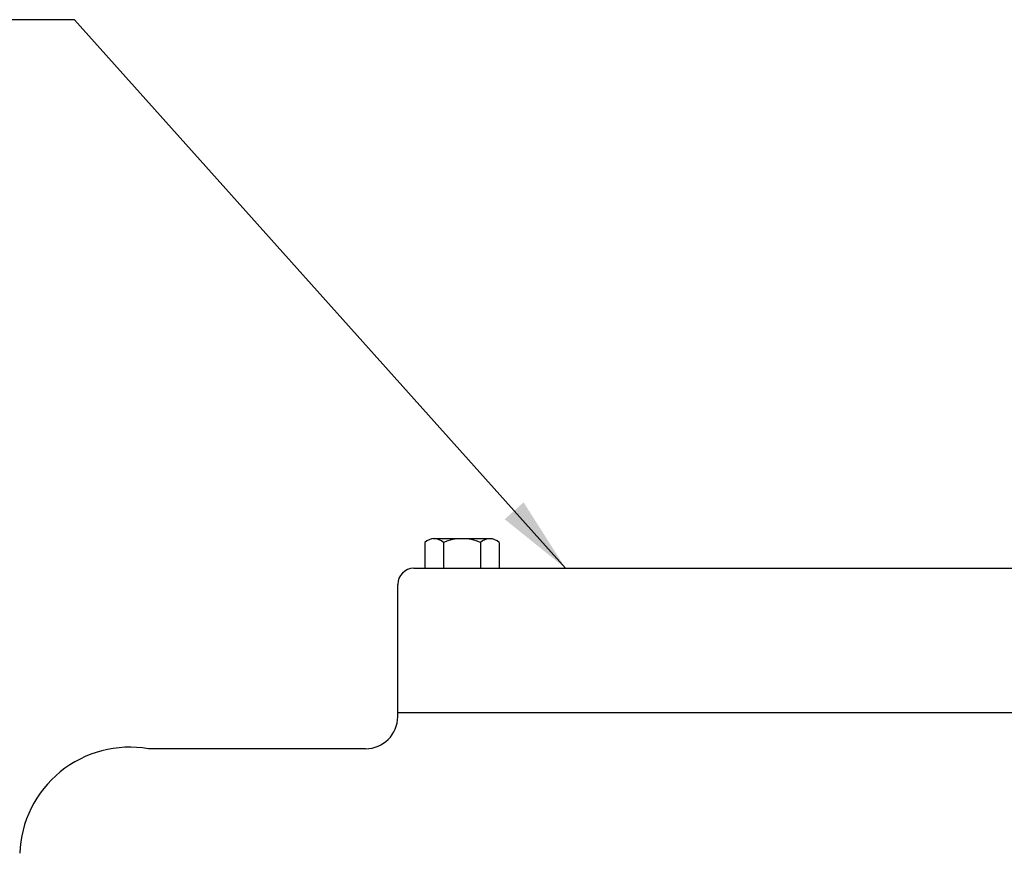
# Model space of a CAD drawing. Extents: x 2 to 107, y 1 to 70.
# Drawn here: x 23 to 31, y 35 to 41 of the extents above; entities that cross this region are included whole.
import ezdxf

# ---------------------------------------------------------------- set-up
doc = ezdxf.new("R2010")
doc.units = 0
doc.header["$LTSCALE"] = 3.2
doc.header["$MEASUREMENT"] = 0
for name, color, linetype in [('001-DIMENSIONS-GREEN', 90, 'CONTINUOUS'), ('001-OBJECT-WHITE', 7, 'CONTINUOUS'), ('100-HARDWARE', 30, 'CONTINUOUS')]:
    doc.layers.add(name, color=color, linetype=linetype)
doc.styles.add('ROMANS', font='romans')
doc.dimstyles.new('FRACTIONAL', dxfattribs={"dimscale": 3.2, "dimtxt": 0.1875, "dimasz": 0.1875, "dimexe": 0.125, "dimexo": 0.0625, "dimgap": 0.0625, "dimtad": 0, "dimtih": 1, "dimtoh": 1, "dimdec": 6, "dimzin": 4, "dimdsep": 46, "dimtxsty": 'ROMANS', "dimcen": 0.125, "dimclrd": 101, "dimclre": 91, "dimclrt": 256, "dimadec": 0, "dimazin": 0, "dimtfac": 0.545455, "dimtdec": 6, "dimtofl": 0, "dimtmove": 0, "dimatfit": 3, "dimfxl": 1, "dimtolj": 1, "dimtzin": 4, "dimarcsym": 0})

msp = doc.modelspace()

# ---------------------------------------------------------------- linework, layer by layer
at = {"layer": '001-DIMENSIONS-GREEN', "color": 101}
msp.add_line((23.6937681, 41.1481111), (22.7404534, 41.1481111), dxfattribs=at)
at = {"layer": '001-OBJECT-WHITE'}
for p, q in [((26.3314597, 36.8821059), (32.5814597, 36.8821059)), ((26.2064597, 35.7288513), (26.2064597, 36.7571059)), ((26.2064597, 35.7601013), (32.7064597, 35.7601013)), ((25.9564597, 35.4788513), (24.2689597, 35.4788513))]:
    msp.add_line(p, q, dxfattribs=at)
for centre, radius, start, end in [((26.3314597, 36.7571059), 0.125, 90, 180), ((25.9564597, 35.7288513), 0.25, 270, 0), ((24.1237467, 34.635959), 0.8553095, 80.22506694, 177.99715467)]:
    msp.add_arc(centre, radius, start, end, dxfattribs=at)
at = {"layer": '100-HARDWARE'}
for p, q in [((26.9310961, 37.1120941), (26.4795016, 37.1120941)), ((26.4178787, 37.0820941), (26.4178787, 36.8820941)), ((26.5620411, 37.0820941), (26.5620411, 36.8820941)), ((26.8507163, 37.0820941), (26.8507163, 36.8820941)), ((26.9948787, 37.0820941), (26.9948787, 36.8821059))]:
    msp.add_line(p, q, dxfattribs=at)
for centre, radius, start, end in [((26.4899599, 37.012322), 0.1003187, 44.06740681, 135.93259319), ((26.7063787, 36.7527114), 0.3596197, 66.3366662, 113.6633338), ((26.9227975, 37.0116469), 0.1007895, 44.34318456, 135.65681544)]:
    msp.add_arc(centre, radius, start, end, dxfattribs=at)

# ---------------------------------------------------------------- leaders
at = {"layer": '001-DIMENSIONS-GREEN'}
msp.add_leader([(27.5114585, 36.8821059), (23.6937681, 41.1481111)], dimstyle='FRACTIONAL', override={"dimgap": 0.0625, "dimtad": 0}, dxfattribs=at)

doc.saveas('drawing.dxf')
